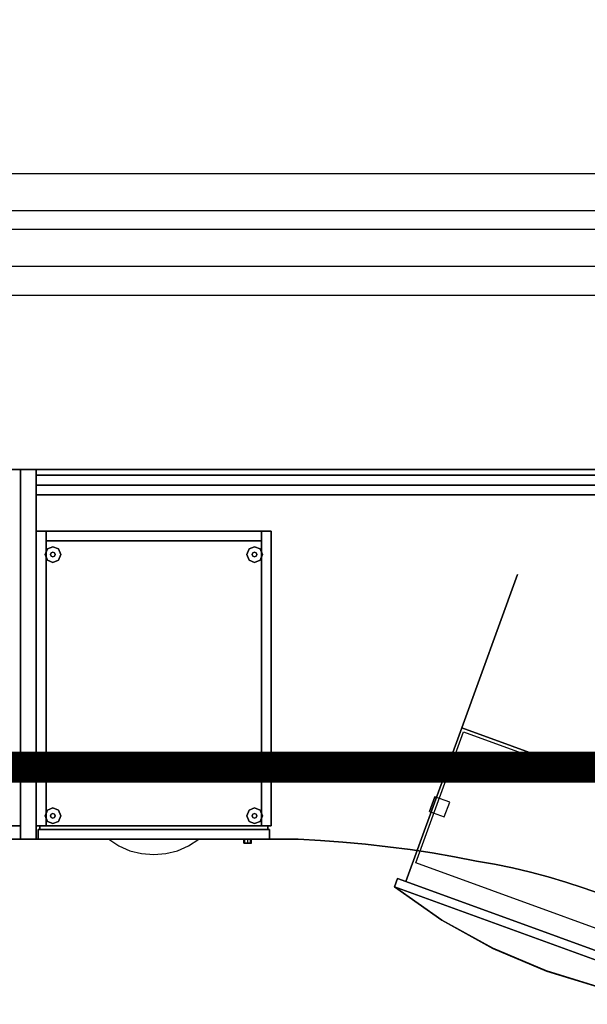
# Model space of a CAD drawing. Units: millimetres. Extents: x 56432 to 174214, y -15549 to 74656.
# Drawn here: x 99033 to 99953, y 49705 to 51302 of the extents above; entities that cross this region are included whole.
import ezdxf

# ---------------------------------------------------------------- set-up
doc = ezdxf.new("R2010")
doc.units = ezdxf.units.MM
doc.header["$LTSCALE"] = 50
doc.layers.add('CIRCUITEO', color=5, linetype='Continuous')
doc.layers.add('IPXLIBROS', color=8, linetype='Continuous')

msp = doc.modelspace()

# ---------------------------------------------------------------- hatches: boundary and pattern name
at = {"layer": 'IPXLIBROS'}
h = msp.add_hatch(dxfattribs=at)
h.set_pattern_fill('ANSI31', color=256, scale=600, style=0)
h.set_pattern_definition([(45, (-163205.74, 1677.17), (-53.033009, 53.033009), [])])
h.paths.add_polyline_path([(107118.852, 50596.79), (107119.517, 51196.79), (106469.518, 51197.511), (106468.852, 50597.511)])
h.paths.add_polyline_path([(104118.855, 50592.168), (104119.521, 51192.168), (103469.521, 51192.889), (103468.856, 50592.889)])
h.paths.add_polyline_path([(101118.859, 50587.547), (101119.524, 51187.546), (100469.525, 51188.267), (100468.859, 50588.267)])
h.paths.add_polyline_path([(97473.957, 51183.652), (97473.291, 50583.652), (98123.291, 50582.931), (98123.957, 51182.931)])
h.paths.add_polyline_path([(95127.723, 50578.316), (95128.389, 51178.316), (94478.389, 51179.037), (94477.723, 50579.037)])
h.paths.add_polyline_path([(91485.148, 50574.427), (92135.148, 50573.706), (92135.813, 51173.706), (91485.813, 51174.427)])
h.paths.add_polyline_path([(91319.105, 51164.611), (90918.622, 51165.056), (90918.152, 50741.38), (91318.635, 50740.936)])
h.paths.add_polyline_path([(89031.887, 50747.148), (89032.353, 51167.148), (88612.353, 51167.614), (88611.887, 50747.614)])
h.paths.add_polyline_path([(85791.386, 50594.743), (85790.539, 51144.742), (85030.54, 51143.572), (85031.387, 50593.572)])
h.paths.add_polyline_path([(85515.325, 51675.228, 1), (86115.325, 51675.228), (86115.325, 52275.228, 1), (85515.325, 52275.228)])
h.paths.add_polyline_path([(92115.325, 52035.228), (92115.325, 52635.228, 1), (91515.325, 52635.228), (91515.325, 52035.228, 1)])
h.paths.add_polyline_path([(98115.325, 52635.228, 1), (97515.325, 52635.228), (97515.325, 52035.228, 1), (98115.325, 52035.228)])
h.paths.add_polyline_path([(104115.325, 52635.228, 1), (103515.325, 52635.228), (103515.325, 52035.228, 1), (104115.325, 52035.228)])
h.paths.add_polyline_path([(108415.325, 52035.228, 1), (109015.325, 52035.228), (109015.325, 52635.228, 1), (108415.325, 52635.228)])

# ---------------------------------------------------------------- linework, layer by layer
at = {"layer": 'CIRCUITEO', "const_width": 50}
msp.add_lwpolyline([(91262.478, 50089.725), (107183.872, 50089.725)], dxfattribs=at)
at = {"layer": 'IPXLIBROS'}
for p, q in [((100469.624, 51051.825), (98124.055, 51051.825)), ((100469.624, 50991.825), (98124.055, 50991.825)), ((100469.226, 50961.825), (98123.657, 50961.825)), ((100454.311, 50901.825), (98123.357, 50901.825)), ((100469.226, 50901.825), (98123.657, 50901.825)), ((80615.325, 50855.228), (145443.82, 50855.228))]:
    msp.add_line(p, q, dxfattribs=at)
for points, invisible_edges in [([(98134.07, 50572.683, 736.6), (99034.084, 50572.683, 736.6), (99034.084, 49972.674, 736.6)], 12), ([(98134.07, 49972.674, 736.6), (98134.07, 50572.683, 736.6), (99034.084, 49972.674, 736.6)], 2), ([(99034.084, 49972.674, 711.2), (99034.084, 50572.683, 711.2), (98134.07, 50572.683, 711.2)], 12), ([(99034.084, 49972.674, 711.2), (98134.07, 50572.683, 711.2), (98134.07, 49972.674, 711.2)], 1), ([(98134.07, 50572.683, 711.2), (99034.084, 50572.683, 711.2), (99034.084, 50572.683, 736.6), (98134.07, 50572.683, 736.6)], 4), ([(99034.084, 50572.683, 711.2), (99034.084, 49972.674, 711.2), (99034.084, 49972.674, 736.6), (99034.084, 50572.683, 736.6)], 4), ([(99484.091, 49972.674, 711.2), (99034.084, 50572.683, 711.2), (99034.084, 49972.674, 711.2)], 1), ([(99520.517, 49970.742, 711.2), (99034.084, 50572.683, 711.2), (99484.091, 49972.674, 711.2)], 3), ([(99556.899, 49968.101, 711.2), (99034.084, 50572.683, 711.2), (99520.517, 49970.742, 711.2)], 3), ([(99593.223, 49964.754, 711.2), (99034.084, 50572.683, 711.2), (99556.899, 49968.101, 711.2)], 3), ([(99629.475, 49960.7, 711.2), (99034.084, 50572.683, 711.2), (99593.223, 49964.754, 711.2)], 3), ([(99665.641, 49955.942, 711.2), (99034.084, 50572.683, 711.2), (99629.475, 49960.7, 711.2)], 3), ([(99701.707, 49950.481, 711.2), (99034.084, 50572.683, 711.2), (99665.641, 49955.942, 711.2)], 3), ([(99737.661, 49944.319, 711.2), (99034.084, 50572.683, 711.2), (99701.707, 49950.481, 711.2)], 3), ([(99773.488, 49937.46, 711.2), (99034.084, 50572.683, 711.2), (99737.661, 49944.319, 711.2)], 3), ([(99802.785, 49932.236, 711.2), (99034.084, 50572.683, 711.2), (99773.488, 49937.46, 711.2)], 3), ([(99831.928, 49926.207, 711.2), (99034.084, 50572.683, 711.2), (99802.785, 49932.236, 711.2)], 3), ([(99860.893, 49919.377, 711.2), (99034.084, 50572.683, 711.2), (99831.928, 49926.207, 711.2)], 3), ([(99889.659, 49911.752, 711.2), (99034.084, 50572.683, 711.2), (99860.893, 49919.377, 711.2)], 3), ([(99918.203, 49903.337, 711.2), (99034.084, 50572.683, 711.2), (99889.659, 49911.752, 711.2)], 3), ([(99946.506, 49894.139, 711.2), (99034.084, 50572.683, 711.2), (99918.203, 49903.337, 711.2)], 3), ([(99974.544, 49884.164, 711.2), (99034.084, 50572.683, 711.2), (99946.506, 49894.139, 711.2)], 3), ([(100002.296, 49873.421, 711.2), (99034.084, 50572.683, 711.2), (99974.544, 49884.164, 711.2)], 3), ([(100027.17, 49862.822, 711.2), (99034.084, 50572.683, 711.2), (100002.296, 49873.421, 711.2)], 3), ([(100051.492, 49851.013, 711.2), (99034.084, 50572.683, 711.2), (100027.17, 49862.822, 711.2)], 3), ([(100075.205, 49838.023, 711.2), (99034.084, 50572.683, 711.2), (100051.492, 49851.013, 711.2)], 3), ([(100098.251, 49823.883, 711.2), (99034.084, 50572.683, 711.2), (100075.205, 49838.023, 711.2)], 3), ([(100120.574, 49808.628, 711.2), (99034.084, 50572.683, 711.2), (100098.251, 49823.883, 711.2)], 3), ([(100834.111, 50572.683, 711.2), (99034.084, 50572.683, 711.2), (100120.574, 49808.628, 711.2)], 14), ([(99034.084, 49972.674, 736.6), (99034.084, 50572.683, 736.6), (99484.091, 49972.674, 736.6)], 2), ([(99484.091, 49972.674, 736.6), (99034.084, 50572.683, 736.6), (99520.517, 49970.742, 736.6)], 3), ([(99520.517, 49970.742, 736.6), (99034.084, 50572.683, 736.6), (99556.899, 49968.101, 736.6)], 3), ([(99556.899, 49968.101, 736.6), (99034.084, 50572.683, 736.6), (99593.223, 49964.754, 736.6)], 3), ([(99593.223, 49964.754, 736.6), (99034.084, 50572.683, 736.6), (99629.475, 49960.7, 736.6)], 3), ([(99629.475, 49960.7, 736.6), (99034.084, 50572.683, 736.6), (99665.641, 49955.942, 736.6)], 3), ([(99665.641, 49955.942, 736.6), (99034.084, 50572.683, 736.6), (99701.707, 49950.481, 736.6)], 3), ([(99701.707, 49950.481, 736.6), (99034.084, 50572.683, 736.6), (99737.661, 49944.319, 736.6)], 3), ([(99737.661, 49944.319, 736.6), (99034.084, 50572.683, 736.6), (99773.488, 49937.46, 736.6)], 3), ([(99773.488, 49937.46, 736.6), (99034.084, 50572.683, 736.6), (99802.785, 49932.236, 736.6)], 3), ([(99802.785, 49932.236, 736.6), (99034.084, 50572.683, 736.6), (99831.928, 49926.207, 736.6)], 3), ([(99831.928, 49926.207, 736.6), (99034.084, 50572.683, 736.6), (99860.893, 49919.377, 736.6)], 3), ([(99860.893, 49919.377, 736.6), (99034.084, 50572.683, 736.6), (99889.659, 49911.752, 736.6)], 3), ([(99889.659, 49911.752, 736.6), (99034.084, 50572.683, 736.6), (99918.203, 49903.337, 736.6)], 3), ([(99918.203, 49903.337, 736.6), (99034.084, 50572.683, 736.6), (99946.506, 49894.139, 736.6)], 3), ([(99946.506, 49894.139, 736.6), (99034.084, 50572.683, 736.6), (99974.544, 49884.164, 736.6)], 3), ([(99974.544, 49884.164, 736.6), (99034.084, 50572.683, 736.6), (100002.296, 49873.421, 736.6)], 3), ([(100002.296, 49873.421, 736.6), (99034.084, 50572.683, 736.6), (100027.17, 49862.822, 736.6)], 3), ([(100027.17, 49862.822, 736.6), (99034.084, 50572.683, 736.6), (100051.492, 49851.013, 736.6)], 3), ([(100051.492, 49851.013, 736.6), (99034.084, 50572.683, 736.6), (100075.205, 49838.023, 736.6)], 3), ([(100075.205, 49838.023, 736.6), (99034.084, 50572.683, 736.6), (100098.251, 49823.883, 736.6)], 3), ([(100098.251, 49823.883, 736.6), (99034.084, 50572.683, 736.6), (100120.574, 49808.628, 736.6)], 3), ([(100120.574, 49808.628, 736.6), (99034.084, 50572.683, 736.6), (100834.111, 50572.683, 736.6)], 13), ([(99034.084, 50572.683, 736.6), (99034.084, 49972.674, 736.6), (99034.084, 49972.674, 711.2), (99034.084, 50572.683, 711.2)], 4), ([(100834.111, 50572.683, 736.6), (99034.084, 50572.683, 736.6), (99034.084, 50572.683, 711.2), (100834.111, 50572.683, 711.2)], 4), ([(99077.491, 50443.562, 12.7), (99073.771, 50434.582, 12.7), (99073.771, 50434.582), (99077.491, 50443.562)], 8), ([(99073.771, 50434.582, 12.7), (99077.491, 50425.601, 12.7), (99077.491, 50425.601), (99073.771, 50434.582)], 8), ([(99086.471, 50447.282, 12.7), (99077.491, 50443.562, 12.7), (99077.491, 50443.562), (99086.471, 50447.282)], 8), ([(99083.777, 50437.276, 22.86), (99082.661, 50434.582, 22.86), (99082.661, 50434.582, 12.7), (99083.777, 50437.276, 12.7)], 8), ([(99082.661, 50434.582, 22.86), (99083.777, 50431.888, 22.86), (99083.777, 50431.888, 12.7), (99082.661, 50434.582, 12.7)], 8), ([(99086.471, 50438.392, 22.86), (99083.777, 50437.276, 22.86), (99083.777, 50437.276, 12.7), (99086.471, 50438.392, 12.7)], 8), ([(99083.777, 50431.888, 22.86), (99086.471, 50430.772, 22.86), (99086.471, 50430.772, 12.7), (99083.777, 50431.888, 12.7)], 8), ([(99095.452, 50443.562, 12.7), (99086.471, 50447.282, 12.7), (99086.471, 50447.282), (99095.452, 50443.562)], 8), ([(99089.165, 50437.276, 22.86), (99086.471, 50438.392, 22.86), (99086.471, 50438.392, 12.7), (99089.165, 50437.276, 12.7)], 8), ([(99086.471, 50430.772, 22.86), (99089.165, 50431.888, 22.86), (99089.165, 50431.888, 12.7), (99086.471, 50430.772, 12.7)], 8), ([(99090.281, 50434.582, 22.86), (99089.165, 50437.276, 22.86), (99089.165, 50437.276, 12.7), (99090.281, 50434.582, 12.7)], 8), ([(99089.165, 50431.888, 22.86), (99090.281, 50434.582, 22.86), (99090.281, 50434.582, 12.7), (99089.165, 50431.888, 12.7)], 8), ([(99099.171, 50434.582, 12.7), (99095.452, 50443.562, 12.7), (99095.452, 50443.562), (99099.171, 50434.582)], 8), ([(99095.452, 50425.601, 12.7), (99099.171, 50434.582, 12.7), (99099.171, 50434.582), (99095.452, 50425.601)], 8), ([(99404.516, 50443.562, 12.7), (99400.796, 50434.582, 12.7), (99400.796, 50434.582), (99404.516, 50443.562)], 8), ([(99400.796, 50434.582, 12.7), (99404.516, 50425.601, 12.7), (99404.516, 50425.601), (99400.796, 50434.582)], 8), ([(99413.496, 50447.282, 12.7), (99404.516, 50443.562, 12.7), (99404.516, 50443.562), (99413.496, 50447.282)], 8), ([(99410.802, 50437.276, 22.86), (99409.686, 50434.582, 22.86), (99409.686, 50434.582, 12.7), (99410.802, 50437.276, 12.7)], 8), ([(99409.686, 50434.582, 22.86), (99410.802, 50431.888, 22.86), (99410.802, 50431.888, 12.7), (99409.686, 50434.582, 12.7)], 8), ([(99413.496, 50438.392, 22.86), (99410.802, 50437.276, 22.86), (99410.802, 50437.276, 12.7), (99413.496, 50438.392, 12.7)], 8), ([(99410.802, 50431.888, 22.86), (99413.496, 50430.772, 22.86), (99413.496, 50430.772, 12.7), (99410.802, 50431.888, 12.7)], 8), ([(99422.477, 50443.562, 12.7), (99413.496, 50447.282, 12.7), (99413.496, 50447.282), (99422.477, 50443.562)], 8), ([(99416.19, 50437.276, 22.86), (99413.496, 50438.392, 22.86), (99413.496, 50438.392, 12.7), (99416.19, 50437.276, 12.7)], 8), ([(99413.496, 50430.772, 22.86), (99416.19, 50431.888, 22.86), (99416.19, 50431.888, 12.7), (99413.496, 50430.772, 12.7)], 8), ([(99417.306, 50434.582, 22.86), (99416.19, 50437.276, 22.86), (99416.19, 50437.276, 12.7), (99417.306, 50434.582, 12.7)], 8), ([(99416.19, 50431.888, 22.86), (99417.306, 50434.582, 22.86), (99417.306, 50434.582, 12.7), (99416.19, 50431.888, 12.7)], 8), ([(99426.196, 50434.582, 12.7), (99422.477, 50443.562, 12.7), (99422.477, 50443.562), (99426.196, 50434.582)], 8), ([(99422.477, 50425.601, 12.7), (99426.196, 50434.582, 12.7), (99426.196, 50434.582), (99422.477, 50425.601)], 8), ([(99077.491, 50425.601, 12.7), (99086.471, 50421.882, 12.7), (99086.471, 50421.882), (99077.491, 50425.601)], 8), ([(99086.471, 50421.882, 12.7), (99095.452, 50425.601, 12.7), (99095.452, 50425.601), (99086.471, 50421.882)], 8), ([(99404.516, 50425.601, 12.7), (99413.496, 50421.882, 12.7), (99413.496, 50421.882), (99404.516, 50425.601)], 8), ([(99413.496, 50421.882, 12.7), (99422.477, 50425.601, 12.7), (99422.477, 50425.601), (99413.496, 50421.882)], 8), ([(99077.491, 50019.754, 12.7), (99073.771, 50010.774, 12.7), (99073.771, 50010.774), (99077.491, 50019.754)], 8), ([(99086.471, 50023.474, 12.7), (99077.491, 50019.754, 12.7), (99077.491, 50019.754), (99086.471, 50023.474)], 8), ([(99095.452, 50019.754, 12.7), (99086.471, 50023.474, 12.7), (99086.471, 50023.474), (99095.452, 50019.754)], 8), ([(99099.171, 50010.774, 12.7), (99095.452, 50019.754, 12.7), (99095.452, 50019.754), (99099.171, 50010.774)], 8), ([(99404.516, 50019.754, 12.7), (99400.796, 50010.774, 12.7), (99400.796, 50010.774), (99404.516, 50019.754)], 8), ([(99413.496, 50023.474, 12.7), (99404.516, 50019.754, 12.7), (99404.516, 50019.754), (99413.496, 50023.474)], 8), ([(99422.477, 50019.754, 12.7), (99413.496, 50023.474, 12.7), (99413.496, 50023.474), (99422.477, 50019.754)], 8), ([(99426.196, 50010.774, 12.7), (99422.477, 50019.754, 12.7), (99422.477, 50019.754), (99426.196, 50010.774)], 8), ([(99073.771, 50010.774, 12.7), (99077.491, 50001.794, 12.7), (99077.491, 50001.794), (99073.771, 50010.774)], 8), ([(99077.491, 50001.794, 12.7), (99086.471, 49998.074, 12.7), (99086.471, 49998.074), (99077.491, 50001.794)], 8), ([(99083.777, 50013.468, 22.86), (99082.661, 50010.774, 22.86), (99082.661, 50010.774, 12.7), (99083.777, 50013.468, 12.7)], 8), ([(99082.661, 50010.774, 22.86), (99083.777, 50008.08, 22.86), (99083.777, 50008.08, 12.7), (99082.661, 50010.774, 12.7)], 8), ([(99086.471, 50014.584, 22.86), (99083.777, 50013.468, 22.86), (99083.777, 50013.468, 12.7), (99086.471, 50014.584, 12.7)], 8), ([(99083.777, 50008.08, 22.86), (99086.471, 50006.964, 22.86), (99086.471, 50006.964, 12.7), (99083.777, 50008.08, 12.7)], 8), ([(99089.165, 50013.468, 22.86), (99086.471, 50014.584, 22.86), (99086.471, 50014.584, 12.7), (99089.165, 50013.468, 12.7)], 8), ([(99086.471, 50006.964, 22.86), (99089.165, 50008.08, 22.86), (99089.165, 50008.08, 12.7), (99086.471, 50006.964, 12.7)], 8), ([(99086.471, 49998.074, 12.7), (99095.452, 50001.794, 12.7), (99095.452, 50001.794), (99086.471, 49998.074)], 8), ([(99090.281, 50010.774, 22.86), (99089.165, 50013.468, 22.86), (99089.165, 50013.468, 12.7), (99090.281, 50010.774, 12.7)], 8), ([(99089.165, 50008.08, 22.86), (99090.281, 50010.774, 22.86), (99090.281, 50010.774, 12.7), (99089.165, 50008.08, 12.7)], 8), ([(99095.452, 50001.794, 12.7), (99099.171, 50010.774, 12.7), (99099.171, 50010.774), (99095.452, 50001.794)], 8), ([(99400.796, 50010.774, 12.7), (99404.516, 50001.794, 12.7), (99404.516, 50001.794), (99400.796, 50010.774)], 8), ([(99404.516, 50001.794, 12.7), (99413.496, 49998.074, 12.7), (99413.496, 49998.074), (99404.516, 50001.794)], 8), ([(99410.802, 50013.468, 22.86), (99409.686, 50010.774, 22.86), (99409.686, 50010.774, 12.7), (99410.802, 50013.468, 12.7)], 8), ([(99409.686, 50010.774, 22.86), (99410.802, 50008.08, 22.86), (99410.802, 50008.08, 12.7), (99409.686, 50010.774, 12.7)], 8), ([(99413.496, 50014.584, 22.86), (99410.802, 50013.468, 22.86), (99410.802, 50013.468, 12.7), (99413.496, 50014.584, 12.7)], 8), ([(99410.802, 50008.08, 22.86), (99413.496, 50006.964, 22.86), (99413.496, 50006.964, 12.7), (99410.802, 50008.08, 12.7)], 8), ([(99416.19, 50013.468, 22.86), (99413.496, 50014.584, 22.86), (99413.496, 50014.584, 12.7), (99416.19, 50013.468, 12.7)], 8), ([(99413.496, 50006.964, 22.86), (99416.19, 50008.08, 22.86), (99416.19, 50008.08, 12.7), (99413.496, 50006.964, 12.7)], 8), ([(99413.496, 49998.074, 12.7), (99422.477, 50001.794, 12.7), (99422.477, 50001.794), (99413.496, 49998.074)], 8), ([(99417.306, 50010.774, 22.86), (99416.19, 50013.468, 22.86), (99416.19, 50013.468, 12.7), (99417.306, 50010.774, 12.7)], 8), ([(99416.19, 50008.08, 22.86), (99417.306, 50010.774, 22.86), (99417.306, 50010.774, 12.7), (99416.19, 50008.08, 12.7)], 8), ([(99422.477, 50001.794, 12.7), (99426.196, 50010.774, 12.7), (99426.196, 50010.774), (99422.477, 50001.794)], 8), ([(99034.084, 49972.674, 711.2), (98134.07, 49972.674, 711.2), (98134.07, 49972.674, 736.6), (99034.084, 49972.674, 736.6)], 4), ([(99034.084, 49972.674, 736.6), (99484.091, 49972.674, 736.6), (99484.091, 49972.674, 711.2), (99034.084, 49972.674, 711.2)], 4), ([(99176.959, 49972.674, 389.255), (99193.351, 49962.054, 386.911), (99194.763, 49967.292, 389.255), (99176.959, 49972.674, 389.255)], 6), ([(99176.959, 49972.674, 389.255), (99195.215, 49972.674, 389.255), (99194.763, 49967.292, 389.255), (99176.959, 49972.674, 389.255)], 6), ([(99176.959, 49972.674, 547.37), (99193.351, 49962.054, 545.026), (99194.763, 49967.292, 547.37), (99176.959, 49972.674, 547.37)], 6), ([(99176.959, 49972.674, 547.37), (99195.215, 49972.674, 547.37), (99194.763, 49967.292, 547.37), (99176.959, 49972.674, 547.37)], 6), ([(99176.959, 49972.674, 705.485), (99193.351, 49962.054, 703.141), (99194.763, 49967.292, 705.485), (99176.959, 49972.674, 705.485)], 6), ([(99176.959, 49972.674, 705.485), (99195.215, 49972.674, 705.485), (99194.763, 49967.292, 705.485), (99176.959, 49972.674, 705.485)], 6), ([(99195.215, 49972.674, 389.255), (99213.471, 49972.674, 389.255), (99212.957, 49963.425, 389.255), (99194.763, 49967.292, 389.255)], 14), ([(99195.215, 49972.674, 547.37), (99213.471, 49972.674, 547.37), (99212.957, 49963.425, 547.37), (99194.763, 49967.292, 547.37)], 14), ([(99195.215, 49972.674, 705.485), (99213.471, 49972.674, 705.485), (99212.957, 49963.425, 705.485), (99194.763, 49967.292, 705.485)], 14), ([(99213.471, 49972.674, 389.255), (99231.728, 49972.674, 389.255), (99231.412, 49961.101, 389.255), (99212.957, 49963.425, 389.255)], 14), ([(99213.471, 49972.674, 547.37), (99231.728, 49972.674, 547.37), (99231.412, 49961.101, 547.37), (99212.957, 49963.425, 547.37)], 14), ([(99213.471, 49972.674, 705.485), (99231.728, 49972.674, 705.485), (99231.412, 49961.101, 705.485), (99212.957, 49963.425, 705.485)], 14), ([(99231.728, 49972.674, 389.255), (99249.984, 49972.674, 389.255), (99249.996, 49960.337, 389.255), (99231.412, 49961.101, 389.255)], 14), ([(99231.728, 49972.674, 547.37), (99249.984, 49972.674, 547.37), (99249.996, 49960.337, 547.37), (99231.412, 49961.101, 547.37)], 14), ([(99231.728, 49972.674, 705.485), (99249.984, 49972.674, 705.485), (99249.996, 49960.337, 705.485), (99231.412, 49961.101, 705.485)], 14), ([(99249.984, 49972.674, 389.255), (99268.24, 49972.674, 389.255), (99268.579, 49961.138, 389.255), (99249.996, 49960.337, 389.255)], 14), ([(99249.984, 49972.674, 547.37), (99268.24, 49972.674, 547.37), (99268.579, 49961.138, 547.37), (99249.996, 49960.337, 547.37)], 14), ([(99249.984, 49972.674, 705.485), (99268.24, 49972.674, 705.485), (99268.579, 49961.138, 705.485), (99249.996, 49960.337, 705.485)], 14), ([(99268.24, 49972.674, 389.255), (99286.496, 49972.674, 389.255), (99287.029, 49963.497, 389.255), (99268.579, 49961.138, 389.255)], 14), ([(99268.24, 49972.674, 547.37), (99286.496, 49972.674, 547.37), (99287.029, 49963.497, 547.37), (99268.579, 49961.138, 547.37)], 14), ([(99268.24, 49972.674, 705.485), (99286.496, 49972.674, 705.485), (99287.029, 49963.497, 705.485), (99268.579, 49961.138, 705.485)], 14), ([(99286.496, 49972.674, 389.255), (99304.753, 49972.674, 389.255), (99305.215, 49967.4, 389.255), (99287.029, 49963.497, 389.255)], 14), ([(99286.496, 49972.674, 547.37), (99304.753, 49972.674, 547.37), (99305.215, 49967.4, 547.37), (99287.029, 49963.497, 547.37)], 14), ([(99286.496, 49972.674, 705.485), (99304.753, 49972.674, 705.485), (99305.215, 49967.4, 705.485), (99287.029, 49963.497, 705.485)], 14), ([(99304.753, 49972.674, 389.255), (99323.009, 49972.817, 389.255), (99305.215, 49967.4, 389.255)], 14), ([(99304.753, 49972.674, 547.37), (99323.009, 49972.817, 547.37), (99305.215, 49967.4, 547.37)], 14), ([(99304.753, 49972.674, 705.485), (99323.009, 49972.817, 705.485), (99305.215, 49967.4, 705.485)], 14), ([(99306.617, 49962.054, 386.911), (99323.009, 49972.674, 389.255), (99323.009, 49972.817, 389.255), (99305.215, 49967.4, 389.255)], 12), ([(99306.617, 49962.054, 545.026), (99323.009, 49972.674, 547.37), (99323.009, 49972.817, 547.37), (99305.215, 49967.4, 547.37)], 12), ([(99306.617, 49962.054, 703.141), (99323.009, 49972.674, 705.485), (99323.009, 49972.817, 705.485), (99305.215, 49967.4, 705.485)], 12), ([(99396.034, 49966.324, 431.8), (99397.894, 49966.324, 427.31), (99397.894, 49972.674, 427.31), (99396.034, 49972.674, 431.8)], 8), ([(99397.894, 49966.324, 436.29), (99396.034, 49966.324, 431.8), (99396.034, 49972.674, 431.8), (99397.894, 49972.674, 436.29)], 8), ([(99397.894, 49966.324, 427.31), (99402.384, 49966.324, 425.45), (99402.384, 49972.674, 425.45), (99397.894, 49972.674, 427.31)], 8), ([(99402.384, 49966.324, 438.15), (99397.894, 49966.324, 436.29), (99397.894, 49972.674, 436.29), (99402.384, 49972.674, 438.15)], 8), ([(99402.384, 49966.324, 425.45), (99406.874, 49966.324, 427.31), (99406.874, 49972.674, 427.31), (99402.384, 49972.674, 425.45)], 8), ([(99406.874, 49966.324, 436.29), (99402.384, 49966.324, 438.15), (99402.384, 49972.674, 438.15), (99406.874, 49972.674, 436.29)], 8), ([(99406.874, 49966.324, 427.31), (99408.734, 49966.324, 431.8), (99408.734, 49972.674, 431.8), (99406.874, 49972.674, 427.31)], 8), ([(99408.734, 49966.324, 431.8), (99406.874, 49966.324, 436.29), (99406.874, 49972.674, 436.29), (99408.734, 49972.674, 431.8)], 8), ([(99484.091, 49972.674, 736.6), (99520.517, 49970.742, 736.6), (99520.517, 49970.742, 711.2), (99484.091, 49972.674, 711.2)], 4), ([(99520.517, 49970.742, 736.6), (99556.899, 49968.101, 736.6), (99556.899, 49968.101, 711.2), (99520.517, 49970.742, 711.2)], 4), ([(99193.351, 49962.054, 386.911), (99211.326, 49954.249, 385.188), (99212.957, 49963.425, 389.255), (99194.763, 49967.292, 389.255)], 14), ([(99193.351, 49962.054, 545.026), (99211.326, 49954.249, 543.303), (99212.957, 49963.425, 547.37), (99194.763, 49967.292, 547.37)], 14), ([(99193.351, 49962.054, 703.141), (99211.326, 49954.249, 701.418), (99212.957, 49963.425, 705.485), (99194.763, 49967.292, 705.485)], 14), ([(99211.326, 49954.249, 385.188), (99230.381, 49949.477, 384.134), (99231.412, 49961.101, 389.255), (99212.957, 49963.425, 389.255)], 14), ([(99211.326, 49954.249, 543.303), (99230.381, 49949.477, 542.249), (99231.412, 49961.101, 547.37), (99212.957, 49963.425, 547.37)], 14), ([(99211.326, 49954.249, 701.418), (99230.381, 49949.477, 700.364), (99231.412, 49961.101, 705.485), (99212.957, 49963.425, 705.485)], 14), ([(99230.381, 49949.477, 384.134), (99249.984, 49947.871, 383.78), (99249.996, 49960.337, 389.255), (99231.412, 49961.101, 389.255)], 14), ([(99230.381, 49949.477, 542.249), (99249.984, 49947.871, 541.895), (99249.996, 49960.337, 547.37), (99231.412, 49961.101, 547.37)], 14), ([(99230.381, 49949.477, 700.364), (99249.984, 49947.871, 700.01), (99249.996, 49960.337, 705.485), (99231.412, 49961.101, 705.485)], 14), ([(99249.984, 49947.871, 383.78), (99269.587, 49949.477, 384.134), (99268.579, 49961.138, 389.255), (99249.996, 49960.337, 389.255)], 14), ([(99249.984, 49947.871, 541.895), (99269.587, 49949.477, 542.249), (99268.579, 49961.138, 547.37), (99249.996, 49960.337, 547.37)], 14), ([(99249.984, 49947.871, 700.01), (99269.587, 49949.477, 700.364), (99268.579, 49961.138, 705.485), (99249.996, 49960.337, 705.485)], 14), ([(99269.587, 49949.477, 384.134), (99288.642, 49954.249, 385.188), (99287.029, 49963.497, 389.255), (99268.579, 49961.138, 389.255)], 14), ([(99269.587, 49949.477, 542.249), (99288.642, 49954.249, 543.303), (99287.029, 49963.497, 547.37), (99268.579, 49961.138, 547.37)], 14), ([(99269.587, 49949.477, 700.364), (99288.642, 49954.249, 701.418), (99287.029, 49963.497, 705.485), (99268.579, 49961.138, 705.485)], 14), ([(99288.642, 49954.249, 385.188), (99306.617, 49962.054, 386.911), (99305.215, 49967.4, 389.255), (99287.029, 49963.497, 389.255)], 14), ([(99288.642, 49954.249, 543.303), (99306.617, 49962.054, 545.026), (99305.215, 49967.4, 547.37), (99287.029, 49963.497, 547.37)], 14), ([(99288.642, 49954.249, 701.418), (99306.617, 49962.054, 703.141), (99305.215, 49967.4, 705.485), (99287.029, 49963.497, 705.485)], 14), ([(99556.899, 49968.101, 736.6), (99593.223, 49964.754, 736.6), (99593.223, 49964.754, 711.2), (99556.899, 49968.101, 711.2)], 4), ([(99593.223, 49964.754, 736.6), (99629.475, 49960.7, 736.6), (99629.475, 49960.7, 711.2), (99593.223, 49964.754, 711.2)], 4), ([(99629.475, 49960.7, 736.6), (99665.641, 49955.942, 736.6), (99665.641, 49955.942, 711.2), (99629.475, 49960.7, 711.2)], 4), ([(99665.641, 49955.942, 736.6), (99701.707, 49950.481, 736.6), (99701.707, 49950.481, 711.2), (99665.641, 49955.942, 711.2)], 4), ([(99701.707, 49950.481, 736.6), (99737.661, 49944.319, 736.6), (99737.661, 49944.319, 711.2), (99701.707, 49950.481, 711.2)], 4), ([(99737.661, 49944.319, 736.6), (99773.488, 49937.46, 736.6), (99773.488, 49937.46, 711.2), (99737.661, 49944.319, 711.2)], 4), ([(99773.488, 49937.46, 736.6), (99802.785, 49932.236, 736.6), (99802.785, 49932.236, 711.2), (99773.488, 49937.46, 711.2)], 4), ([(99802.785, 49932.236, 736.6), (99831.928, 49926.207, 736.6), (99831.928, 49926.207, 711.2), (99802.785, 49932.236, 711.2)], 4), ([(99831.928, 49926.207, 736.6), (99860.893, 49919.377, 736.6), (99860.893, 49919.377, 711.2), (99831.928, 49926.207, 711.2)], 4), ([(99860.893, 49919.377, 736.6), (99889.659, 49911.752, 736.6), (99889.659, 49911.752, 711.2), (99860.893, 49919.377, 711.2)], 4), ([(99889.659, 49911.752, 736.6), (99918.203, 49903.337, 736.6), (99918.203, 49903.337, 711.2), (99889.659, 49911.752, 711.2)], 4), ([(99640.166, 49895.577, 658.959), (99717.04, 49841.799, 645.586), (99799.663, 49796.101, 637.486), (100163.575, 49705.072, 658.959)], 4), ([(99918.203, 49903.337, 736.6), (99946.506, 49894.139, 736.6), (99946.506, 49894.139, 711.2), (99918.203, 49903.337, 711.2)], 4), ([(99946.506, 49894.139, 736.6), (99974.544, 49884.164, 736.6), (99974.544, 49884.164, 711.2), (99946.506, 49894.139, 711.2)], 4), ([(100163.575, 49705.072, 658.959), (99799.663, 49796.101, 637.486), (99886.875, 49759.126, 634.773), (99977.451, 49731.392, 637.486)], 9)]:
    msp.add_3dface(points, dxfattribs=dict(at, invisible_edges=invisible_edges))
for points in [[(99034.084, 50572.683, 19.05), (99034.084, 50572.683, 711.2), (99018.209, 50572.683, 711.2), (99018.209, 50572.683, 19.05)], [(99018.209, 50572.683, 19.05), (99018.209, 49994.391, 19.05), (99034.084, 49994.391, 19.05), (99034.084, 50572.683, 19.05)], [(99018.209, 50572.683, 711.2), (99034.084, 50572.683, 711.2), (99034.084, 49994.391, 711.2), (99018.209, 49994.391, 711.2)], [(99034.084, 49994.391, 19.05), (99034.084, 49994.391, 711.2), (99034.084, 50572.683, 711.2), (99034.084, 50572.683, 19.05)], [(99034.084, 50572.683, 19.05), (99034.084, 50572.683, 711.2), (99034.084, 49972.674, 711.2), (99034.084, 49972.674, 19.05)], [(99059.484, 50572.683, 19.05), (99059.484, 50572.683, 711.2), (99034.084, 50572.683, 711.2), (99034.084, 50572.683, 19.05)], [(99034.084, 50572.683, 19.05), (99034.084, 49972.674, 19.05), (99059.484, 49972.674, 19.05), (99059.484, 50572.683, 19.05)], [(99034.084, 50572.683, 711.2), (99059.484, 50572.683, 711.2), (99059.484, 49972.674, 711.2), (99034.084, 49972.674, 711.2)], [(99059.484, 49972.674, 19.05), (99059.484, 49972.674, 711.2), (99059.484, 50572.683, 711.2), (99059.484, 50572.683, 19.05)], [(99059.484, 50572.683, 399.796), (99059.484, 50572.683, 679.196), (99059.484, 50547.283, 679.196), (99059.484, 50547.283, 399.796)], [(100808.711, 50572.683, 399.796), (100808.711, 50572.683, 679.196), (99059.484, 50572.683, 679.196), (99059.484, 50572.683, 399.796)], [(99059.484, 50572.683, 399.796), (99059.484, 50547.283, 399.796), (100808.711, 50547.283, 399.796), (100808.711, 50572.683, 399.796)], [(99059.484, 50572.683, 679.196), (99059.484, 50572.683, 711.2), (99059.484, 50531.408, 711.2), (99059.484, 50531.408, 679.196)], [(100808.711, 50572.683, 679.196), (100808.711, 50572.683, 711.2), (99059.484, 50572.683, 711.2), (99059.484, 50572.683, 679.196)], [(99059.484, 50572.683, 679.196), (100808.711, 50572.683, 679.196), (100808.711, 50547.283, 679.196), (99059.484, 50547.283, 679.196)], [(99059.484, 50572.683, 679.196), (99059.484, 50531.408, 679.196), (100808.711, 50531.408, 679.196), (100808.711, 50572.683, 679.196)], [(99059.484, 50572.683, 711.2), (100808.711, 50572.683, 711.2), (100808.711, 50531.408, 711.2), (99059.484, 50531.408, 711.2)], [(99059.484, 50563.158, 120.396), (99059.484, 50563.158, 397.256), (99059.484, 50547.283, 397.256), (99059.484, 50547.283, 120.396)], [(100808.711, 50563.158, 120.396), (100808.711, 50563.158, 397.256), (99059.484, 50563.158, 397.256), (99059.484, 50563.158, 120.396)], [(99059.484, 50563.158, 120.396), (99059.484, 50547.283, 120.396), (100808.711, 50547.283, 120.396), (100808.711, 50563.158, 120.396)], [(99059.484, 50563.158, 397.256), (100808.711, 50563.158, 397.256), (100808.711, 50547.283, 397.256), (99059.484, 50547.283, 397.256)], [(99059.484, 50547.283, 120.396), (99059.484, 50547.283, 397.256), (100808.711, 50547.283, 397.256), (100808.711, 50547.283, 120.396)], [(99059.484, 50547.283, 399.796), (99059.484, 50547.283, 679.196), (100808.711, 50547.283, 679.196), (100808.711, 50547.283, 399.796)], [(99059.484, 50531.408, 679.196), (99059.484, 50531.408, 711.2), (100808.711, 50531.408, 711.2), (100808.711, 50531.408, 679.196)], [(99059.484, 50472.682, 19.05), (99059.484, 50472.682, 711.2), (99059.484, 49994.391, 711.2), (99059.484, 49994.391, 19.05)], [(99075.359, 50472.682, 19.05), (99075.359, 50472.682, 711.2), (99059.484, 50472.682, 711.2), (99059.484, 50472.682, 19.05)], [(99059.484, 50472.682, 711.2), (99075.359, 50472.682, 711.2), (99075.359, 49994.391, 711.2), (99059.484, 49994.391, 711.2)], [(99075.359, 50472.682, 19.05), (99075.359, 50472.682, 711.2), (99075.359, 50456.807, 711.2), (99075.359, 50456.807, 19.05)], [(99424.609, 50472.682, 19.05), (99424.609, 50472.682, 711.2), (99075.359, 50472.682, 711.2), (99075.359, 50472.682, 19.05)], [(99075.359, 49994.391, 19.05), (99075.359, 49994.391, 711.2), (99075.359, 50472.682, 711.2), (99075.359, 50472.682, 19.05)], [(99075.359, 50472.682, 19.05), (99075.359, 50456.807, 19.05), (99424.609, 50456.807, 19.05), (99424.609, 50472.682, 19.05)], [(99075.359, 50472.682, 711.2), (99424.609, 50472.682, 711.2), (99424.609, 50456.807, 711.2), (99075.359, 50456.807, 711.2)], [(99424.609, 50456.807, 19.05), (99424.609, 50456.807, 711.2), (99424.609, 50472.682, 711.2), (99424.609, 50472.682, 19.05)], [(99424.609, 50472.682, 19.05), (99424.609, 50472.682, 711.2), (99424.609, 49994.391, 711.2), (99424.609, 49994.391, 19.05)], [(99440.484, 50472.682, 19.05), (99440.484, 50472.682, 711.2), (99424.609, 50472.682, 711.2), (99424.609, 50472.682, 19.05)], [(99424.609, 50472.682, 19.05), (99424.609, 49994.391, 19.05), (99440.484, 49994.391, 19.05), (99440.484, 50472.682, 19.05)], [(99424.609, 50472.682, 711.2), (99440.484, 50472.682, 711.2), (99440.484, 49994.391, 711.2), (99424.609, 49994.391, 711.2)], [(99440.484, 49994.391, 19.05), (99440.484, 49994.391, 711.2), (99440.484, 50472.682, 711.2), (99440.484, 50472.682, 19.05)], [(99075.359, 50456.807, 19.05), (99075.359, 50456.807, 711.2), (99424.609, 50456.807, 711.2), (99424.609, 50456.807, 19.05)], [(99840.021, 50402.281, 628.959), (99749.386, 50153.262, 628.959), (99749.386, 50153.262, 658.959), (99840.021, 50402.281, 658.959)], [(99749.386, 50153.262, 628.959), (99658.751, 49904.244, 628.959), (99658.751, 49904.244, 658.959), (99749.386, 50153.262, 658.959)], [(99749.386, 50153.262, 658.959), (100245.544, 49972.675, 658.959), (100154.908, 49723.657, 658.959), (99658.751, 49904.244, 658.959)], [(99675.078, 49934.483, 659.959), (99752.374, 50146.854, 659.959), (100239.135, 49969.687, 659.959), (100161.839, 49757.317, 659.959)], [(100245.544, 49972.675, 628.959), (99749.386, 50153.262, 628.959), (99749.386, 50153.262, 658.959), (100245.544, 49972.675, 658.959)], [(99697.338, 50017.687, 628.959), (99706.025, 50041.556, 628.959), (99706.025, 50041.556, 705.159), (99697.338, 50017.687, 705.159)], [(99721.206, 50009, 705.159), (99729.893, 50032.868, 705.159), (99706.025, 50041.556, 705.159), (99697.338, 50017.687, 705.159)], [(99018.209, 49994.391, 19.05), (99018.209, 49994.391, 711.2), (99034.084, 49994.391, 711.2), (99034.084, 49994.391, 19.05)], [(99059.484, 49994.391, 19.05), (99059.484, 49994.391, 711.2), (99075.359, 49994.391, 711.2), (99075.359, 49994.391, 19.05)], [(99062.341, 49988.676, 19.05), (99062.341, 49988.676, 389.255), (99062.341, 49972.674, 389.255), (99062.341, 49972.674, 19.05)], [(99437.626, 49988.676, 19.05), (99437.626, 49988.676, 389.255), (99062.341, 49988.676, 389.255), (99062.341, 49988.676, 19.05)], [(99062.341, 49988.676, 553.085), (99062.341, 49988.676, 705.485), (99062.341, 49972.674, 705.485), (99062.341, 49972.674, 553.085)], [(99437.626, 49988.676, 553.085), (99437.626, 49988.676, 705.485), (99062.341, 49988.676, 705.485), (99062.341, 49988.676, 553.085)], [(99062.341, 49988.676, 394.97), (99062.341, 49988.676, 547.37), (99062.341, 49972.674, 547.37), (99062.341, 49972.674, 394.97)], [(99437.626, 49988.676, 394.97), (99437.626, 49988.676, 547.37), (99062.341, 49988.676, 547.37), (99062.341, 49988.676, 394.97)], [(99062.341, 49988.676, 389.255), (99437.626, 49988.676, 389.255), (99437.626, 49972.674, 389.255), (99062.341, 49972.674, 389.255)], [(99062.341, 49988.676, 547.37), (99437.626, 49988.676, 547.37), (99437.626, 49972.674, 547.37), (99062.341, 49972.674, 547.37)], [(99062.341, 49988.676, 705.485), (99437.626, 49988.676, 705.485), (99437.626, 49972.674, 705.485), (99062.341, 49972.674, 705.485)], [(99065.199, 49994.391, 19.05), (99065.199, 49994.391, 711.2), (99065.199, 49988.676, 711.2), (99065.199, 49988.676, 19.05)], [(99434.769, 49994.391, 19.05), (99434.769, 49994.391, 711.2), (99065.199, 49994.391, 711.2), (99065.199, 49994.391, 19.05)], [(99065.199, 49994.391, 19.05), (99065.199, 49988.676, 19.05), (99434.769, 49988.676, 19.05), (99434.769, 49994.391, 19.05)], [(99065.199, 49994.391, 711.2), (99434.769, 49994.391, 711.2), (99434.769, 49988.676, 711.2), (99065.199, 49988.676, 711.2)], [(99065.199, 49988.676, 19.05), (99065.199, 49988.676, 711.2), (99434.769, 49988.676, 711.2), (99434.769, 49988.676, 19.05)], [(99424.609, 49994.391, 19.05), (99424.609, 49994.391, 711.2), (99440.484, 49994.391, 711.2), (99440.484, 49994.391, 19.05)], [(99434.769, 49988.676, 19.05), (99434.769, 49988.676, 711.2), (99434.769, 49994.391, 711.2), (99434.769, 49994.391, 19.05)], [(99437.626, 49972.674, 19.05), (99437.626, 49972.674, 389.255), (99437.626, 49988.676, 389.255), (99437.626, 49988.676, 19.05)], [(99437.626, 49972.674, 553.085), (99437.626, 49972.674, 705.485), (99437.626, 49988.676, 705.485), (99437.626, 49988.676, 553.085)], [(99437.626, 49972.674, 394.97), (99437.626, 49972.674, 547.37), (99437.626, 49988.676, 547.37), (99437.626, 49988.676, 394.97)], [(99034.084, 49972.674, 19.05), (99034.084, 49972.674, 711.2), (99059.484, 49972.674, 711.2), (99059.484, 49972.674, 19.05)], [(99062.341, 49972.674, 19.05), (99062.341, 49972.674, 389.255), (99437.626, 49972.674, 389.255), (99437.626, 49972.674, 19.05)], [(99062.341, 49972.674, 553.085), (99062.341, 49972.674, 705.485), (99437.626, 49972.674, 705.485), (99437.626, 49972.674, 553.085)], [(99062.341, 49972.674, 394.97), (99062.341, 49972.674, 547.37), (99437.626, 49972.674, 547.37), (99437.626, 49972.674, 394.97)], [(99645.125, 49909.203, 628.959), (99640.166, 49895.577, 628.959), (99640.166, 49895.577, 658.959), (99645.125, 49909.203, 658.959)], [(99645.125, 49909.203, 658.959), (100168.534, 49718.698, 658.959), (100163.575, 49705.072, 658.959), (99640.166, 49895.577, 658.959)], [(99658.751, 49904.244, 628.959), (99645.125, 49909.203, 628.959), (99645.125, 49909.203, 658.959), (99658.751, 49904.244, 658.959)], [(99640.166, 49895.577, 628.959), (99717.369, 49841.335, 628.959), (99717.04, 49841.799, 645.586), (99640.166, 49895.577, 658.959)], [(99640.166, 49895.577, 628.959), (100163.575, 49705.072, 628.959), (100163.575, 49705.072, 658.959), (99640.166, 49895.577, 658.959)], [(99658.751, 49904.244, 628.959), (100154.908, 49723.657, 628.959), (100154.908, 49723.657, 658.959), (99658.751, 49904.244, 658.959)], [(99717.369, 49841.335, 628.959), (99799.849, 49795.512, 628.959), (99799.663, 49796.101, 637.486), (99717.04, 49841.799, 645.586)], [(99799.849, 49795.512, 628.959), (99886.69, 49758.617, 628.959), (99886.875, 49759.126, 634.773), (99799.663, 49796.101, 637.486)], [(99886.69, 49758.617, 628.959), (99976.93, 49731.06, 628.959), (99977.451, 49731.392, 637.486), (99886.875, 49759.126, 634.773)]]:
    msp.add_3dface(points, dxfattribs=at)

doc.saveas('drawing.dxf')
